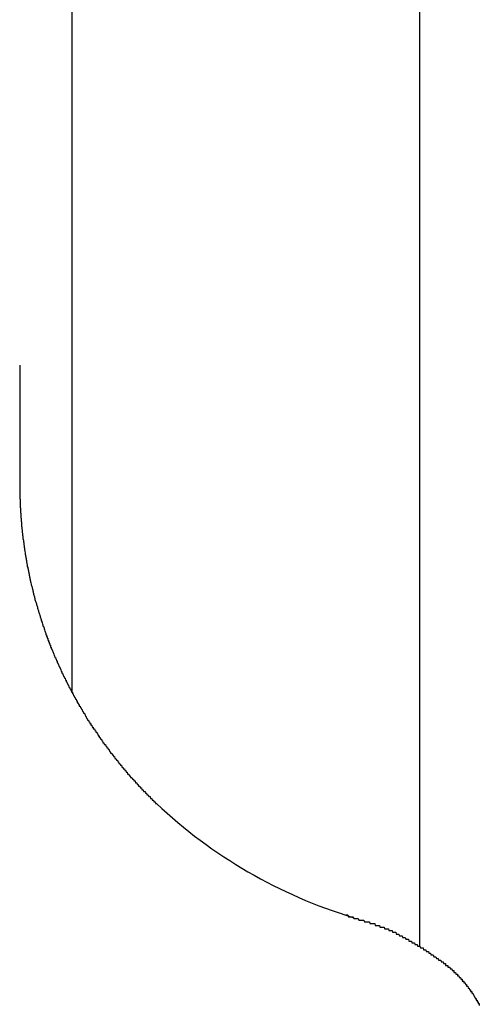
# Model space of a CAD drawing. Extents: x 13 to 21736, y -705 to 14638.
# Drawn here: x 7067 to 7093, y 12488 to 12545 of the extents above; entities that cross this region are included whole.
import ezdxf

# ---------------------------------------------------------------- set-up
doc = ezdxf.new("R2010")
doc.units = 0
doc.header["$LTSCALE"] = 70
doc.layers.add('_0-1_LAYER_1', color=7, linetype='CONTINUOUS')

msp = doc.modelspace()

# ---------------------------------------------------------------- linework, layer by layer
at = {"layer": '_0-1_LAYER_1', "color": 7, "linetype": 'Continuous'}
for p, q in [((7070, 12891.5), (7070, 12505.913)), ((7090, 12891.5), (7090, 12491.277)), ((7067, 12524.7), (7067, 12524.6)), ((7067, 12524.6), (7067, 12524.5)), ((7067, 12524.5), (7067, 12524.4)), ((7067, 12524.4), (7067, 12524.3)), ((7067, 12524.3), (7067, 12524.2)), ((7067, 12524.2), (7067, 12524.1)), ((7067, 12524.1), (7067, 12524)), ((7067, 12524), (7067, 12523.9)), ((7067, 12523.9), (7067, 12523.8)), ((7067, 12523.8), (7067, 12523.7)), ((7067, 12523.7), (7067, 12523.6)), ((7067, 12523.6), (7067, 12523.5)), ((7067, 12523.5), (7067, 12523.4)), ((7067, 12523.4), (7067, 12523.3)), ((7067, 12523.3), (7067, 12523.2)), ((7067, 12523.2), (7067, 12523.1)), ((7067, 12523.1), (7067, 12523)), ((7067, 12523), (7067, 12522.9)), ((7067, 12522.9), (7067, 12522.8)), ((7067, 12522.8), (7067, 12522.7)), ((7067, 12522.7), (7067, 12522.6)), ((7067, 12522.6), (7067, 12522.5)), ((7067, 12522.5), (7067, 12522.4)), ((7067, 12522.4), (7067, 12522.3)), ((7067, 12522.3), (7067, 12522.2)), ((7067, 12522.2), (7067, 12522.1)), ((7067, 12522.1), (7067, 12522)), ((7067, 12522), (7067, 12521.9)), ((7067, 12521.9), (7067, 12521.8)), ((7067, 12521.8), (7067, 12521.7)), ((7067, 12521.7), (7067, 12521.6)), ((7067, 12521.6), (7067, 12521.5)), ((7067, 12521.5), (7067, 12521.4)), ((7067, 12521.4), (7067, 12521.3)), ((7067, 12521.3), (7067, 12521.2)), ((7067, 12521.2), (7067, 12521.1)), ((7067, 12521.1), (7067, 12521)), ((7067, 12521), (7067, 12520.9)), ((7067, 12520.9), (7067, 12520.8)), ((7067, 12520.8), (7067, 12520.7)), ((7067, 12520.7), (7067, 12520.6)), ((7067, 12520.6), (7067, 12520.5)), ((7067, 12520.5), (7067, 12520.4)), ((7067, 12520.4), (7067, 12520.3)), ((7067, 12520.3), (7067, 12520.2)), ((7067, 12520.2), (7067, 12520.1)), ((7067, 12520.1), (7067, 12520)), ((7067, 12520), (7067, 12519.9)), ((7067, 12519.9), (7067, 12519.8)), ((7067, 12519.8), (7067, 12519.7)), ((7067, 12519.7), (7067, 12519.6)), ((7067, 12519.6), (7067, 12519.5)), ((7067, 12519.5), (7067, 12519.4)), ((7067, 12519.4), (7067, 12519.3)), ((7067, 12519.3), (7067, 12519.2)), ((7067, 12519.2), (7067, 12519.1)), ((7067, 12519.1), (7067, 12519)), ((7067, 12519), (7067, 12518.9)), ((7067, 12518.9), (7067, 12518.8)), ((7067, 12518.8), (7067, 12518.7)), ((7067, 12518.7), (7067, 12518.6)), ((7067, 12518.6), (7067, 12518.5)), ((7067, 12518.5), (7067, 12518.4)), ((7067, 12518.4), (7067, 12518.3)), ((7067, 12518.3), (7067, 12518.2)), ((7067, 12518.2), (7067, 12518.1)), ((7067, 12518.1), (7067, 12518)), ((7067, 12518), (7067, 12517.9)), ((7067, 12517.9), (7067, 12517.8)), ((7067, 12517.8), (7067, 12517.7)), ((7067, 12517.7), (7067, 12517.6)), ((7067, 12517.6), (7067, 12517.5)), ((7067, 12517.5), (7067, 12517.4)), ((7067, 12517.4), (7067.01, 12517.3)), ((7067.01, 12517.3), (7067.01, 12517.2)), ((7067.01, 12517.2), (7067.01, 12517.1)), ((7067.01, 12517.1), (7067.01, 12517)), ((7067.01, 12517), (7067.02, 12517)), ((7067.02, 12517), (7067.02, 12516.9)), ((7067.02, 12516.9), (7067.02, 12516.8)), ((7067.02, 12516.8), (7067.03, 12516.7)), ((7067.03, 12516.7), (7067.03, 12516.6)), ((7067.03, 12516.6), (7067.03, 12516.5)), ((7067.03, 12516.5), (7067.04, 12516.5)), ((7067.04, 12516.5), (7067.04, 12516.4)), ((7067.04, 12516.4), (7067.05, 12516.3)), ((7067.05, 12516.3), (7067.05, 12516.2)), ((7067.05, 12516.2), (7067.06, 12516.2)), ((7067.06, 12516.2), (7067.06, 12516.1)), ((7067.06, 12516.1), (7067.06, 12516)), ((7067.06, 12516), (7067.07, 12516)), ((7067.07, 12516), (7067.07, 12515.9)), ((7067.07, 12515.9), (7067.08, 12515.9)), ((7067.08, 12515.9), (7067.08, 12515.8)), ((7067.08, 12515.8), (7067.09, 12515.8)), ((7067.09, 12515.8), (7067.09, 12515.7)), ((7067.09, 12515.7), (7067.1, 12515.7)), ((7067.1, 12515.7), (7067.1, 12515.6)), ((7067.1, 12515.6), (7067.11, 12515.5)), ((7067.11, 12515.5), (7067.11, 12515.4)), ((7067.11, 12515.4), (7067.12, 12515.4)), ((7067.12, 12515.4), (7067.13, 12515.3)), ((7067.13, 12515.3), (7067.14, 12515.2)), ((7067.14, 12515.2), (7067.15, 12515.1)), ((7067.15, 12515.1), (7067.16, 12515)), ((7067.16, 12515), (7067.17, 12515)), ((7067.17, 12515), (7067.17, 12514.9)), ((7067.17, 12514.9), (7067.18, 12514.9)), ((7067.18, 12514.9), (7067.18, 12514.8)), ((7067.18, 12514.8), (7067.19, 12514.8)), ((7067.19, 12514.8), (7067.19, 12514.7)), ((7067.19, 12514.7), (7067.2, 12514.7)), ((7067.2, 12514.7), (7067.21, 12514.6)), ((7067.21, 12514.6), (7067.22, 12514.5)), ((7067.22, 12514.5), (7067.23, 12514.5)), ((7067.23, 12514.5), (7067.23, 12514.4)), ((7067.23, 12514.4), (7067.24, 12514.4)), ((7067.24, 12514.4), (7067.25, 12514.3)), ((7067.25, 12514.3), (7067.26, 12514.3)), ((7067.26, 12514.3), (7067.26, 12514.2)), ((7067.26, 12514.2), (7067.27, 12514.2)), ((7067.27, 12514.2), (7067.27, 12514.1)), ((7067.27, 12514.1), (7067.28, 12514.1)), ((7067.28, 12514.1), (7067.29, 12514)), ((7067.29, 12514), (7067.3, 12514)), ((7067.3, 12514), (7067.31, 12513.9)), ((7067.31, 12513.9), (7067.32, 12513.9)), ((7067.32, 12513.9), (7067.32, 12513.8)), ((7067.32, 12513.8), (7067.33, 12513.8)), ((7067.33, 12513.8), (7067.34, 12513.7)), ((7067.34, 12513.7), (7067.35, 12513.7)), ((7067.35, 12513.7), (7067.36, 12513.6)), ((7067.36, 12513.6), (7067.37, 12513.6)), ((7067.37, 12513.6), (7067.37, 12513.5)), ((7067.37, 12513.5), (7067.38, 12513.5)), ((7067.38, 12513.5), (7067.39, 12513.5)), ((7067.39, 12513.5), (7067.39, 12513.4)), ((7067.39, 12513.4), (7067.4, 12513.4)), ((7067.4, 12513.4), (7067.41, 12513.3)), ((7067.41, 12513.3), (7067.42, 12513.3)), ((7067.42, 12513.3), (7067.43, 12513.2)), ((7067.43, 12513.2), (7067.44, 12513.2)), ((7067.44, 12513.2), (7067.44, 12513.1)), ((7067.44, 12513.1), (7067.45, 12513.1)), ((7067.45, 12513.1), (7067.46, 12513.1)), ((7067.46, 12513.1), (7067.46, 12513)), ((7067.46, 12513), (7067.47, 12513)), ((7067.47, 12513), (7067.48, 12513)), ((7067.48, 12513), (7067.49, 12512.9)), ((7067.49, 12512.9), (7067.5, 12512.9)), ((7067.5, 12512.9), (7067.51, 12512.8)), ((7067.51, 12512.8), (7067.52, 12512.8)), ((7067.52, 12512.8), (7067.53, 12512.7)), ((7067.53, 12512.7), (7067.54, 12512.7)), ((7067.54, 12512.7), (7067.55, 12512.6)), ((7067.55, 12512.6), (7067.56, 12512.6)), ((7067.56, 12512.6), (7067.56, 12512.5)), ((7067.56, 12512.5), (7067.57, 12512.5)), ((7067.57, 12512.5), (7067.58, 12512.5)), ((7067.58, 12512.5), (7067.59, 12512.4)), ((7067.59, 12512.4), (7067.6, 12512.4)), ((7067.6, 12512.4), (7067.61, 12512.3)), ((7067.61, 12512.3), (7067.62, 12512.3)), ((7067.62, 12512.3), (7067.63, 12512.3)), ((7067.63, 12512.3), (7067.63, 12512.2)), ((7067.63, 12512.2), (7067.64, 12512.2)), ((7067.64, 12512.2), (7067.65, 12512.2)), ((7067.65, 12512.2), (7067.66, 12512.1)), ((7067.66, 12512.1), (7067.67, 12512.1)), ((7067.67, 12512.1), (7067.68, 12512)), ((7067.68, 12512), (7067.69, 12512)), ((7067.69, 12512), (7067.7, 12512)), ((7067.7, 12512), (7067.71, 12511.9)), ((7067.71, 12511.9), (7067.72, 12511.9)), ((7067.72, 12511.9), (7067.73, 12511.8)), ((7067.73, 12511.8), (7067.74, 12511.8)), ((7067.74, 12511.8), (7067.75, 12511.8)), ((7067.75, 12511.8), (7067.76, 12511.7)), ((7067.76, 12511.7), (7067.77, 12511.7)), ((7067.77, 12511.7), (7067.78, 12511.6)), ((7067.78, 12511.6), (7067.79, 12511.6)), ((7067.79, 12511.6), (7067.8, 12511.5)), ((7067.8, 12511.5), (7067.81, 12511.5)), ((7067.81, 12511.5), (7067.82, 12511.5)), ((7067.82, 12511.5), (7067.83, 12511.4)), ((7067.83, 12511.4), (7067.84, 12511.4)), ((7067.84, 12511.4), (7067.85, 12511.4)), ((7067.85, 12511.4), (7067.85, 12511.3)), ((7067.85, 12511.3), (7067.86, 12511.3)), ((7067.86, 12511.3), (7067.87, 12511.3)), ((7067.87, 12511.3), (7067.88, 12511.2)), ((7067.88, 12511.2), (7067.89, 12511.2)), ((7067.89, 12511.2), (7067.9, 12511.2)), ((7067.9, 12511.2), (7067.91, 12511.1)), ((7067.91, 12511.1), (7067.92, 12511.1)), ((7067.92, 12511.1), (7067.93, 12511.1)), ((7067.93, 12511.1), (7067.94, 12511)), ((7067.94, 12511), (7067.95, 12511)), ((7067.95, 12511), (7067.96, 12511)), ((7067.96, 12511), (7067.97, 12510.9)), ((7067.97, 12510.9), (7067.98, 12510.9)), ((7067.98, 12510.9), (7067.99, 12510.9)), ((7067.99, 12510.9), (7068, 12510.8)), ((7068, 12510.8), (7068.01, 12510.8)), ((7068.01, 12510.8), (7068.02, 12510.8)), ((7068.02, 12510.8), (7068.03, 12510.7)), ((7068.03, 12510.7), (7068.04, 12510.7)), ((7068.04, 12510.7), (7068.05, 12510.7)), ((7068.05, 12510.7), (7068.06, 12510.6)), ((7068.06, 12510.6), (7068.07, 12510.6)), ((7068.07, 12510.6), (7068.08, 12510.6)), ((7068.08, 12510.6), (7068.09, 12510.5)), ((7068.09, 12510.5), (7068.1, 12510.5)), ((7068.1, 12510.5), (7068.11, 12510.5)), ((7068.11, 12510.5), (7068.12, 12510.4)), ((7068.12, 12510.4), (7068.13, 12510.4)), ((7068.13, 12510.4), (7068.14, 12510.4)), ((7068.14, 12510.4), (7068.15, 12510.3)), ((7068.15, 12510.3), (7068.16, 12510.3)), ((7068.16, 12510.3), (7068.17, 12510.3)), ((7068.17, 12510.3), (7068.18, 12510.2)), ((7068.18, 12510.2), (7068.19, 12510.2)), ((7068.19, 12510.2), (7068.2, 12510.2)), ((7068.2, 12510.2), (7068.21, 12510.1)), ((7068.21, 12510.1), (7068.23, 12510.1)), ((7068.23, 12510.1), (7068.24, 12510)), ((7068.24, 12510), (7068.25, 12510)), ((7068.25, 12510), (7068.26, 12510)), ((7068.26, 12510), (7068.27, 12510)), ((7068.27, 12510), (7068.28, 12509.9)), ((7068.28, 12509.9), (7068.29, 12509.9)), ((7068.29, 12509.9), (7068.3, 12509.9)), ((7068.3, 12509.9), (7068.31, 12509.8)), ((7068.31, 12509.8), (7068.32, 12509.8)), ((7068.32, 12509.8), (7068.33, 12509.8)), ((7068.33, 12509.8), (7068.34, 12509.8)), ((7068.34, 12509.8), (7068.34, 12509.7)), ((7068.34, 12509.7), (7068.35, 12509.7)), ((7068.35, 12509.7), (7068.36, 12509.7)), ((7068.36, 12509.7), (7068.37, 12509.7)), ((7068.37, 12509.7), (7068.38, 12509.6)), ((7068.38, 12509.6), (7068.39, 12509.6)), ((7068.39, 12509.6), (7068.4, 12509.6)), ((7068.4, 12509.6), (7068.41, 12509.5)), ((7068.41, 12509.5), (7068.42, 12509.5)), ((7068.42, 12509.5), (7068.43, 12509.5)), ((7068.43, 12509.5), (7068.44, 12509.4)), ((7068.44, 12509.4), (7068.45, 12509.4)), ((7068.45, 12509.4), (7068.46, 12509.4)), ((7068.46, 12509.4), (7068.47, 12509.4)), ((7068.47, 12509.4), (7068.48, 12509.3)), ((7068.48, 12509.3), (7068.49, 12509.3)), ((7068.49, 12509.3), (7068.5, 12509.3)), ((7068.5, 12509.3), (7068.51, 12509.2)), ((7068.51, 12509.2), (7068.52, 12509.2)), ((7068.52, 12509.2), (7068.53, 12509.2)), ((7068.53, 12509.2), (7068.54, 12509.2)), ((7068.54, 12509.2), (7068.55, 12509.1)), ((7068.55, 12509.1), (7068.56, 12509.1)), ((7068.56, 12509.1), (7068.57, 12509.1)), ((7068.57, 12509.1), (7068.58, 12509.1)), ((7068.58, 12509.1), (7068.59, 12509)), ((7068.59, 12509), (7068.6, 12509)), ((7068.6, 12509), (7068.61, 12509)), ((7068.61, 12509), (7068.62, 12508.9)), ((7068.62, 12508.9), (7068.63, 12508.9)), ((7068.63, 12508.9), (7068.64, 12508.9)), ((7068.64, 12508.9), (7068.65, 12508.9)), ((7068.65, 12508.9), (7068.66, 12508.8)), ((7068.66, 12508.8), (7068.67, 12508.8)), ((7068.67, 12508.8), (7068.68, 12508.8)), ((7068.68, 12508.8), (7068.69, 12508.8)), ((7068.69, 12508.8), (7068.7, 12508.7)), ((7068.7, 12508.7), (7068.71, 12508.7)), ((7068.71, 12508.7), (7068.72, 12508.7)), ((7068.72, 12508.7), (7068.73, 12508.7)), ((7068.73, 12508.7), (7068.74, 12508.6)), ((7068.74, 12508.6), (7068.75, 12508.6)), ((7068.75, 12508.6), (7068.76, 12508.6)), ((7068.76, 12508.6), (7068.77, 12508.6)), ((7068.77, 12508.6), (7068.78, 12508.5)), ((7068.78, 12508.5), (7068.79, 12508.5)), ((7068.79, 12508.5), (7068.8, 12508.5)), ((7068.8, 12508.5), (7068.81, 12508.5)), ((7068.81, 12508.5), (7068.82, 12508.4)), ((7068.82, 12508.4), (7068.83, 12508.4)), ((7068.83, 12508.4), (7068.84, 12508.4)), ((7068.84, 12508.4), (7068.85, 12508.4)), ((7068.85, 12508.4), (7068.86, 12508.3)), ((7068.86, 12508.3), (7068.87, 12508.3)), ((7068.87, 12508.3), (7068.88, 12508.3)), ((7068.88, 12508.3), (7068.89, 12508.3)), ((7068.89, 12508.3), (7068.9, 12508.2)), ((7068.9, 12508.2), (7068.91, 12508.2)), ((7068.91, 12508.2), (7068.92, 12508.2)), ((7068.92, 12508.2), (7068.93, 12508.2)), ((7068.93, 12508.2), (7068.94, 12508.1)), ((7068.94, 12508.1), (7068.95, 12508.1)), ((7068.95, 12508.1), (7068.96, 12508.1)), ((7068.96, 12508.1), (7068.97, 12508.1)), ((7068.97, 12508.1), (7068.98, 12508)), ((7068.98, 12508), (7068.99, 12508)), ((7068.99, 12508), (7069, 12508)), ((7069, 12508), (7069.01, 12508)), ((7069.01, 12508), (7069.02, 12507.9)), ((7069.02, 12507.9), (7069.04, 12507.9)), ((7069.04, 12507.9), (7069.05, 12507.9)), ((7069.05, 12507.9), (7069.06, 12507.9)), ((7069.06, 12507.9), (7069.07, 12507.8)), ((7069.07, 12507.8), (7069.08, 12507.8)), ((7069.08, 12507.8), (7069.09, 12507.8)), ((7069.09, 12507.8), (7069.1, 12507.8)), ((7069.1, 12507.8), (7069.11, 12507.7)), ((7069.11, 12507.7), (7069.12, 12507.7)), ((7069.12, 12507.7), (7069.13, 12507.7)), ((7069.13, 12507.7), (7069.14, 12507.7)), ((7069.14, 12507.7), (7069.15, 12507.7)), ((7069.15, 12507.7), (7069.16, 12507.6)), ((7069.16, 12507.6), (7069.17, 12507.6)), ((7069.17, 12507.6), (7069.19, 12507.6)), ((7069.19, 12507.6), (7069.2, 12507.6)), ((7069.2, 12507.6), (7069.21, 12507.5)), ((7069.21, 12507.5), (7069.22, 12507.5)), ((7069.22, 12507.5), (7069.23, 12507.5)), ((7069.23, 12507.5), (7069.24, 12507.5)), ((7069.24, 12507.5), (7069.25, 12507.4)), ((7069.25, 12507.4), (7069.26, 12507.4)), ((7069.26, 12507.4), (7069.27, 12507.4)), ((7069.27, 12507.4), (7069.28, 12507.4)), ((7069.28, 12507.4), (7069.3, 12507.3)), ((7069.3, 12507.3), (7069.31, 12507.3)), ((7069.31, 12507.3), (7069.32, 12507.3)), ((7069.32, 12507.3), (7069.33, 12507.3)), ((7069.33, 12507.3), (7069.34, 12507.2)), ((7069.34, 12507.2), (7069.35, 12507.2)), ((7069.35, 12507.2), (7069.36, 12507.2)), ((7069.36, 12507.2), (7069.37, 12507.2)), ((7069.37, 12507.2), (7069.39, 12507.1)), ((7069.39, 12507.1), (7069.4, 12507.1)), ((7069.4, 12507.1), (7069.41, 12507.1)), ((7069.41, 12507.1), (7069.42, 12507.1)), ((7069.42, 12507.1), (7069.43, 12507)), ((7069.43, 12507), (7069.44, 12507)), ((7069.44, 12507), (7069.46, 12507)), ((7069.46, 12507), (7069.47, 12507)), ((7069.47, 12507), (7069.48, 12506.9)), ((7069.48, 12506.9), (7069.49, 12506.9)), ((7069.49, 12506.9), (7069.5, 12506.9)), ((7069.5, 12506.9), (7069.51, 12506.9)), ((7069.51, 12506.9), (7069.52, 12506.8)), ((7069.52, 12506.8), (7069.54, 12506.8)), ((7069.54, 12506.8), (7069.55, 12506.8)), ((7069.55, 12506.8), (7069.56, 12506.8)), ((7069.56, 12506.8), (7069.57, 12506.7)), ((7069.57, 12506.7), (7069.58, 12506.7)), ((7069.58, 12506.7), (7069.6, 12506.7)), ((7069.6, 12506.7), (7069.61, 12506.7)), ((7069.61, 12506.7), (7069.62, 12506.7)), ((7069.62, 12506.7), (7069.63, 12506.6)), ((7069.63, 12506.6), (7069.64, 12506.6)), ((7069.64, 12506.6), (7069.66, 12506.6)), ((7069.66, 12506.6), (7069.67, 12506.6)), ((7069.67, 12506.6), (7069.68, 12506.5)), ((7069.68, 12506.5), (7069.69, 12506.5)), ((7069.69, 12506.5), (7069.7, 12506.5)), ((7069.7, 12506.5), (7069.72, 12506.5)), ((7069.72, 12506.5), (7069.73, 12506.4)), ((7069.73, 12506.4), (7069.74, 12506.4)), ((7069.74, 12506.4), (7069.75, 12506.4)), ((7069.75, 12506.4), (7069.76, 12506.4)), ((7069.76, 12506.4), (7069.78, 12506.3)), ((7069.78, 12506.3), (7069.79, 12506.3)), ((7069.79, 12506.3), (7069.8, 12506.3)), ((7069.8, 12506.3), (7069.81, 12506.3)), ((7069.81, 12506.3), (7069.83, 12506.2)), ((7069.83, 12506.2), (7069.84, 12506.2)), ((7069.84, 12506.2), (7069.85, 12506.2)), ((7069.85, 12506.2), (7069.86, 12506.2)), ((7069.86, 12506.2), (7069.88, 12506.1)), ((7069.88, 12506.1), (7069.89, 12506.1)), ((7069.89, 12506.1), (7069.9, 12506.1)), ((7069.9, 12506.1), (7069.91, 12506.1)), ((7069.91, 12506.1), (7069.93, 12506.1)), ((7069.93, 12506.1), (7069.94, 12506)), ((7069.94, 12506), (7069.95, 12506)), ((7069.95, 12506), (7069.96, 12506)), ((7069.96, 12506), (7069.98, 12506)), ((7069.98, 12506), (7069.99, 12505.9)), ((7069.99, 12505.9), (7070, 12505.9)), ((7070, 12505.9), (7070.01, 12505.9)), ((7070.01, 12505.9), (7070.03, 12505.9)), ((7070.03, 12505.9), (7070.04, 12505.8)), ((7070.04, 12505.8), (7070.05, 12505.8)), ((7070.05, 12505.8), (7070.06, 12505.8)), ((7070.06, 12505.8), (7070.08, 12505.8)), ((7070.08, 12505.8), (7070.09, 12505.7)), ((7070.09, 12505.7), (7070.1, 12505.7)), ((7070.1, 12505.7), (7070.12, 12505.7)), ((7070.12, 12505.7), (7070.13, 12505.7)), ((7070.13, 12505.7), (7070.14, 12505.7)), ((7070.14, 12505.7), (7070.16, 12505.6)), ((7070.16, 12505.6), (7070.17, 12505.6)), ((7070.17, 12505.6), (7070.18, 12505.6)), ((7070.18, 12505.6), (7070.19, 12505.6)), ((7070.19, 12505.6), (7070.21, 12505.5)), ((7070.21, 12505.5), (7070.22, 12505.5)), ((7070.22, 12505.5), (7070.23, 12505.5)), ((7070.23, 12505.5), (7070.25, 12505.5)), ((7070.25, 12505.5), (7070.26, 12505.4)), ((7070.26, 12505.4), (7070.27, 12505.4)), ((7070.27, 12505.4), (7070.29, 12505.4)), ((7070.29, 12505.4), (7070.3, 12505.4)), ((7070.3, 12505.4), (7070.31, 12505.3)), ((7070.31, 12505.3), (7070.33, 12505.3)), ((7070.33, 12505.3), (7070.34, 12505.3)), ((7070.34, 12505.3), (7070.35, 12505.3)), ((7070.35, 12505.3), (7070.37, 12505.3)), ((7070.37, 12505.3), (7070.38, 12505.2)), ((7070.38, 12505.2), (7070.39, 12505.2)), ((7070.39, 12505.2), (7070.41, 12505.2)), ((7070.41, 12505.2), (7070.42, 12505.2)), ((7070.42, 12505.2), (7070.43, 12505.1)), ((7070.43, 12505.1), (7070.45, 12505.1)), ((7070.45, 12505.1), (7070.46, 12505.1)), ((7070.46, 12505.1), (7070.47, 12505.1)), ((7070.47, 12505.1), (7070.49, 12505)), ((7070.49, 12505), (7070.5, 12505)), ((7070.5, 12505), (7070.52, 12505)), ((7070.52, 12505), (7070.53, 12505)), ((7070.53, 12505), (7070.54, 12505)), ((7070.54, 12505), (7070.56, 12504.9)), ((7070.56, 12504.9), (7070.57, 12504.9)), ((7070.57, 12504.9), (7070.58, 12504.9)), ((7070.58, 12504.9), (7070.6, 12504.9)), ((7070.6, 12504.9), (7070.61, 12504.8)), ((7070.61, 12504.8), (7070.63, 12504.8)), ((7070.63, 12504.8), (7070.64, 12504.8)), ((7070.64, 12504.8), (7070.65, 12504.8)), ((7070.65, 12504.8), (7070.67, 12504.7)), ((7070.67, 12504.7), (7070.68, 12504.7)), ((7070.68, 12504.7), (7070.69, 12504.7)), ((7070.69, 12504.7), (7070.71, 12504.7)), ((7070.71, 12504.7), (7070.72, 12504.7)), ((7070.72, 12504.7), (7070.74, 12504.6)), ((7070.74, 12504.6), (7070.75, 12504.6)), ((7070.75, 12504.6), (7070.77, 12504.6)), ((7070.77, 12504.6), (7070.78, 12504.5)), ((7070.78, 12504.5), (7070.8, 12504.5)), ((7070.8, 12504.5), (7070.82, 12504.5)), ((7070.82, 12504.5), (7070.83, 12504.5)), ((7070.83, 12504.5), (7070.85, 12504.4)), ((7070.85, 12504.4), (7070.86, 12504.4)), ((7070.86, 12504.4), (7070.88, 12504.4)), ((7070.88, 12504.4), (7070.89, 12504.4)), ((7070.89, 12504.4), (7070.91, 12504.3)), ((7070.91, 12504.3), (7070.93, 12504.3)), ((7070.93, 12504.3), (7070.94, 12504.3)), ((7070.94, 12504.3), (7070.96, 12504.3)), ((7070.96, 12504.3), (7070.97, 12504.2)), ((7070.97, 12504.2), (7070.99, 12504.2)), ((7070.99, 12504.2), (7071.01, 12504.2)), ((7071.01, 12504.2), (7071.02, 12504.2)), ((7071.02, 12504.2), (7071.04, 12504.1)), ((7071.04, 12504.1), (7071.05, 12504.1)), ((7071.05, 12504.1), (7071.07, 12504.1)), ((7071.07, 12504.1), (7071.09, 12504.1)), ((7071.09, 12504.1), (7071.1, 12504)), ((7071.1, 12504), (7071.12, 12504)), ((7071.12, 12504), (7071.13, 12504)), ((7071.13, 12504), (7071.15, 12504)), ((7071.15, 12504), (7071.17, 12503.9)), ((7071.17, 12503.9), (7071.18, 12503.9)), ((7071.18, 12503.9), (7071.2, 12503.9)), ((7071.2, 12503.9), (7071.22, 12503.9)), ((7071.22, 12503.9), (7071.23, 12503.8)), ((7071.23, 12503.8), (7071.25, 12503.8)), ((7071.25, 12503.8), (7071.27, 12503.8)), ((7071.27, 12503.8), (7071.28, 12503.8)), ((7071.28, 12503.8), (7071.3, 12503.8)), ((7071.3, 12503.8), (7071.32, 12503.7)), ((7071.32, 12503.7), (7071.33, 12503.7)), ((7071.33, 12503.7), (7071.35, 12503.7)), ((7071.35, 12503.7), (7071.36, 12503.7)), ((7071.36, 12503.7), (7071.38, 12503.6)), ((7071.38, 12503.6), (7071.4, 12503.6)), ((7071.4, 12503.6), (7071.41, 12503.6)), ((7071.41, 12503.6), (7071.43, 12503.6)), ((7071.43, 12503.6), (7071.45, 12503.5)), ((7071.45, 12503.5), (7071.47, 12503.5)), ((7071.47, 12503.5), (7071.48, 12503.5)), ((7071.48, 12503.5), (7071.5, 12503.5)), ((7071.5, 12503.5), (7071.52, 12503.4)), ((7071.52, 12503.4), (7071.53, 12503.4)), ((7071.53, 12503.4), (7071.55, 12503.4)), ((7071.55, 12503.4), (7071.57, 12503.4)), ((7071.57, 12503.4), (7071.58, 12503.3)), ((7071.58, 12503.3), (7071.6, 12503.3)), ((7071.6, 12503.3), (7071.62, 12503.3)), ((7071.62, 12503.3), (7071.63, 12503.3)), ((7071.63, 12503.3), (7071.65, 12503.2)), ((7071.65, 12503.2), (7071.67, 12503.2)), ((7071.67, 12503.2), (7071.69, 12503.2)), ((7071.69, 12503.2), (7071.7, 12503.2)), ((7071.7, 12503.2), (7071.72, 12503.1)), ((7071.72, 12503.1), (7071.74, 12503.1)), ((7071.74, 12503.1), (7071.75, 12503.1)), ((7071.75, 12503.1), (7071.77, 12503.1)), ((7071.77, 12503.1), (7071.79, 12503)), ((7071.79, 12503), (7071.81, 12503)), ((7071.81, 12503), (7071.82, 12503)), ((7071.82, 12503), (7071.84, 12503)), ((7071.84, 12503), (7071.86, 12502.9)), ((7071.86, 12502.9), (7071.88, 12502.9)), ((7071.88, 12502.9), (7071.89, 12502.9)), ((7071.89, 12502.9), (7071.91, 12502.9)), ((7071.91, 12502.9), (7071.93, 12502.9)), ((7071.93, 12502.9), (7071.95, 12502.8)), ((7071.95, 12502.8), (7071.96, 12502.8)), ((7071.96, 12502.8), (7071.98, 12502.8)), ((7071.98, 12502.8), (7072, 12502.8)), ((7072, 12502.8), (7072.02, 12502.7)), ((7072.02, 12502.7), (7072.04, 12502.7)), ((7072.04, 12502.7), (7072.05, 12502.7)), ((7072.05, 12502.7), (7072.07, 12502.7)), ((7072.07, 12502.7), (7072.09, 12502.6)), ((7072.09, 12502.6), (7072.11, 12502.6)), ((7072.11, 12502.6), (7072.12, 12502.6)), ((7072.12, 12502.6), (7072.14, 12502.6)), ((7072.14, 12502.6), (7072.16, 12502.5)), ((7072.16, 12502.5), (7072.18, 12502.5)), ((7072.18, 12502.5), (7072.2, 12502.5)), ((7072.2, 12502.5), (7072.21, 12502.5)), ((7072.21, 12502.5), (7072.23, 12502.4)), ((7072.23, 12502.4), (7072.25, 12502.4)), ((7072.25, 12502.4), (7072.27, 12502.4)), ((7072.27, 12502.4), (7072.29, 12502.4)), ((7072.29, 12502.4), (7072.3, 12502.4)), ((7072.3, 12502.4), (7072.32, 12502.3)), ((7072.32, 12502.3), (7072.34, 12502.3)), ((7072.34, 12502.3), (7072.36, 12502.3)), ((7072.36, 12502.3), (7072.38, 12502.3)), ((7072.38, 12502.3), (7072.4, 12502.2)), ((7072.4, 12502.2), (7072.41, 12502.2)), ((7072.41, 12502.2), (7072.43, 12502.2)), ((7072.43, 12502.2), (7072.45, 12502.2)), ((7072.45, 12502.2), (7072.47, 12502.1)), ((7072.47, 12502.1), (7072.49, 12502.1)), ((7072.49, 12502.1), (7072.51, 12502.1)), ((7072.51, 12502.1), (7072.52, 12502.1)), ((7072.52, 12502.1), (7072.54, 12502.1)), ((7072.54, 12502.1), (7072.56, 12502)), ((7072.56, 12502), (7072.58, 12502)), ((7072.58, 12502), (7072.6, 12502)), ((7072.6, 12502), (7072.62, 12502)), ((7072.62, 12502), (7072.64, 12501.9)), ((7072.64, 12501.9), (7072.65, 12501.9)), ((7072.65, 12501.9), (7072.67, 12501.9)), ((7072.67, 12501.9), (7072.69, 12501.9)), ((7072.69, 12501.9), (7072.71, 12501.8)), ((7072.71, 12501.8), (7072.73, 12501.8)), ((7072.73, 12501.8), (7072.75, 12501.8)), ((7072.75, 12501.8), (7072.77, 12501.8)), ((7072.77, 12501.8), (7072.79, 12501.7)), ((7072.79, 12501.7), (7072.8, 12501.7)), ((7072.8, 12501.7), (7072.82, 12501.7)), ((7072.82, 12501.7), (7072.84, 12501.7)), ((7072.84, 12501.7), (7072.86, 12501.7)), ((7072.86, 12501.7), (7072.88, 12501.6)), ((7072.88, 12501.6), (7072.9, 12501.6)), ((7072.9, 12501.6), (7072.92, 12501.6)), ((7072.92, 12501.6), (7072.94, 12501.6)), ((7072.94, 12501.6), (7072.96, 12501.5)), ((7072.96, 12501.5), (7072.98, 12501.5)), ((7072.98, 12501.5), (7072.99, 12501.5)), ((7072.99, 12501.5), (7073.01, 12501.5)), ((7073.01, 12501.5), (7073.03, 12501.5)), ((7073.03, 12501.5), (7073.05, 12501.4)), ((7073.05, 12501.4), (7073.07, 12501.4)), ((7073.07, 12501.4), (7073.09, 12501.4)), ((7073.09, 12501.4), (7073.11, 12501.4)), ((7073.11, 12501.4), (7073.13, 12501.3)), ((7073.13, 12501.3), (7073.15, 12501.3)), ((7073.15, 12501.3), (7073.17, 12501.3)), ((7073.17, 12501.3), (7073.19, 12501.3)), ((7073.19, 12501.3), (7073.21, 12501.2)), ((7073.21, 12501.2), (7073.23, 12501.2)), ((7073.23, 12501.2), (7073.25, 12501.2)), ((7073.25, 12501.2), (7073.27, 12501.2)), ((7073.27, 12501.2), (7073.28, 12501.2)), ((7073.28, 12501.2), (7073.3, 12501.1)), ((7073.3, 12501.1), (7073.32, 12501.1)), ((7073.32, 12501.1), (7073.34, 12501.1)), ((7073.34, 12501.1), (7073.36, 12501.1)), ((7073.36, 12501.1), (7073.38, 12501)), ((7073.38, 12501), (7073.4, 12501)), ((7073.4, 12501), (7073.42, 12501)), ((7073.42, 12501), (7073.44, 12501)), ((7073.44, 12501), (7073.46, 12501)), ((7073.46, 12501), (7073.48, 12500.9)), ((7073.48, 12500.9), (7073.5, 12500.9)), ((7073.5, 12500.9), (7073.52, 12500.9)), ((7073.52, 12500.9), (7073.54, 12500.9)), ((7073.54, 12500.9), (7073.56, 12500.8)), ((7073.56, 12500.8), (7073.58, 12500.8)), ((7073.58, 12500.8), (7073.6, 12500.8)), ((7073.6, 12500.8), (7073.62, 12500.8)), ((7073.62, 12500.8), (7073.64, 12500.8)), ((7073.64, 12500.8), (7073.66, 12500.7)), ((7073.66, 12500.7), (7073.68, 12500.7)), ((7073.68, 12500.7), (7073.7, 12500.7)), ((7073.7, 12500.7), (7073.72, 12500.7)), ((7073.72, 12500.7), (7073.74, 12500.7)), ((7073.74, 12500.7), (7073.76, 12500.6)), ((7073.76, 12500.6), (7073.78, 12500.6)), ((7073.78, 12500.6), (7073.8, 12500.6)), ((7073.8, 12500.6), (7073.82, 12500.6)), ((7073.82, 12500.6), (7073.84, 12500.5)), ((7073.84, 12500.5), (7073.86, 12500.5)), ((7073.86, 12500.5), (7073.88, 12500.5)), ((7073.88, 12500.5), (7073.9, 12500.5)), ((7073.9, 12500.5), (7073.92, 12500.5)), ((7073.92, 12500.5), (7073.94, 12500.4)), ((7073.94, 12500.4), (7073.96, 12500.4)), ((7073.96, 12500.4), (7073.99, 12500.4)), ((7073.99, 12500.4), (7074.01, 12500.4)), ((7074.01, 12500.4), (7074.03, 12500.3)), ((7074.03, 12500.3), (7074.05, 12500.3)), ((7074.05, 12500.3), (7074.07, 12500.3)), ((7074.07, 12500.3), (7074.09, 12500.3)), ((7074.09, 12500.3), (7074.11, 12500.3)), ((7074.11, 12500.3), (7074.13, 12500.2)), ((7074.13, 12500.2), (7074.15, 12500.2)), ((7074.15, 12500.2), (7074.17, 12500.2)), ((7074.17, 12500.2), (7074.19, 12500.2)), ((7074.19, 12500.2), (7074.21, 12500.2)), ((7074.21, 12500.2), (7074.23, 12500.1)), ((7074.23, 12500.1), (7074.25, 12500.1)), ((7074.25, 12500.1), (7074.27, 12500.1)), ((7074.27, 12500.1), (7074.29, 12500.1)), ((7074.29, 12500.1), (7074.32, 12500)), ((7074.32, 12500), (7074.34, 12500)), ((7074.34, 12500), (7074.36, 12500)), ((7074.36, 12500), (7074.38, 12500)), ((7074.38, 12500), (7074.4, 12500)), ((7074.4, 12500), (7074.42, 12499.9)), ((7074.42, 12499.9), (7074.44, 12499.9)), ((7074.44, 12499.9), (7074.46, 12499.9)), ((7074.46, 12499.9), (7074.48, 12499.9)), ((7074.48, 12499.9), (7074.5, 12499.9)), ((7074.5, 12499.9), (7074.53, 12499.8)), ((7074.53, 12499.8), (7074.55, 12499.8)), ((7074.55, 12499.8), (7074.57, 12499.8)), ((7074.57, 12499.8), (7074.59, 12499.8)), ((7074.59, 12499.8), (7074.61, 12499.8)), ((7074.61, 12499.8), (7074.63, 12499.7)), ((7074.63, 12499.7), (7074.65, 12499.7)), ((7074.65, 12499.7), (7074.67, 12499.7)), ((7074.67, 12499.7), (7074.69, 12499.7)), ((7074.69, 12499.7), (7074.72, 12499.6)), ((7074.72, 12499.6), (7074.74, 12499.6)), ((7074.74, 12499.6), (7074.76, 12499.6)), ((7074.76, 12499.6), (7074.78, 12499.6)), ((7074.78, 12499.6), (7074.8, 12499.6)), ((7074.8, 12499.6), (7074.82, 12499.5)), ((7074.82, 12499.5), (7074.84, 12499.5)), ((7074.84, 12499.5), (7074.87, 12499.5)), ((7085.77, 12493.1), (7085.82, 12493.1)), ((7085.82, 12493.1), (7085.87, 12493.1)), ((7085.87, 12493.1), (7085.91, 12493)), ((7085.91, 12493), (7085.96, 12493)), ((7085.96, 12493), (7086.01, 12493)), ((7086.01, 12493), (7086.05, 12493)), ((7086.05, 12493), (7086.1, 12493)), ((7086.1, 12493), (7086.14, 12493)), ((7086.14, 12493), (7086.18, 12493)), ((7086.18, 12493), (7086.23, 12492.9)), ((7086.23, 12492.9), (7086.27, 12492.9)), ((7086.27, 12492.9), (7086.31, 12492.9)), ((7086.31, 12492.9), (7086.35, 12492.9)), ((7086.35, 12492.9), (7086.39, 12492.9)), ((7086.39, 12492.9), (7086.43, 12492.9)), ((7086.43, 12492.9), (7086.47, 12492.9)), ((7086.47, 12492.9), (7086.51, 12492.8)), ((7086.51, 12492.8), (7086.55, 12492.8)), ((7086.55, 12492.8), (7086.59, 12492.8)), ((7086.59, 12492.8), (7086.63, 12492.8)), ((7086.63, 12492.8), (7086.66, 12492.8)), ((7086.66, 12492.8), (7086.7, 12492.8)), ((7086.7, 12492.8), (7086.73, 12492.8)), ((7086.73, 12492.8), (7086.77, 12492.8)), ((7086.77, 12492.8), (7086.8, 12492.8)), ((7086.8, 12492.8), (7086.84, 12492.7)), ((7086.84, 12492.7), (7086.87, 12492.7)), ((7086.87, 12492.7), (7086.9, 12492.7)), ((7086.9, 12492.7), (7086.94, 12492.7)), ((7086.94, 12492.7), (7086.97, 12492.7)), ((7086.97, 12492.7), (7087, 12492.7)), ((7087, 12492.7), (7087.03, 12492.7)), ((7087.03, 12492.7), (7087.06, 12492.7)), ((7087.06, 12492.7), (7087.09, 12492.7)), ((7087.09, 12492.7), (7087.12, 12492.7)), ((7087.12, 12492.7), (7087.15, 12492.6)), ((7087.15, 12492.6), (7087.18, 12492.6)), ((7087.18, 12492.6), (7087.21, 12492.6)), ((7087.21, 12492.6), (7087.24, 12492.6)), ((7087.24, 12492.6), (7087.26, 12492.6)), ((7087.26, 12492.6), (7087.29, 12492.6)), ((7087.29, 12492.6), (7087.32, 12492.6)), ((7087.32, 12492.6), (7087.34, 12492.6)), ((7087.34, 12492.6), (7087.37, 12492.6)), ((7087.37, 12492.6), (7087.39, 12492.6)), ((7087.39, 12492.6), (7087.42, 12492.6)), ((7087.42, 12492.6), (7087.44, 12492.5)), ((7087.44, 12492.5), (7087.47, 12492.5)), ((7087.47, 12492.5), (7087.49, 12492.5)), ((7087.49, 12492.5), (7087.51, 12492.5)), ((7087.51, 12492.5), (7087.54, 12492.5)), ((7087.54, 12492.5), (7087.56, 12492.5)), ((7087.56, 12492.5), (7087.58, 12492.5)), ((7087.58, 12492.5), (7087.6, 12492.5)), ((7087.6, 12492.5), (7087.62, 12492.5)), ((7087.62, 12492.5), (7087.65, 12492.5)), ((7087.65, 12492.5), (7087.67, 12492.5)), ((7087.67, 12492.5), (7087.69, 12492.5)), ((7087.69, 12492.5), (7087.71, 12492.4)), ((7087.71, 12492.4), (7087.73, 12492.4)), ((7087.73, 12492.4), (7087.74, 12492.4)), ((7087.74, 12492.4), (7087.76, 12492.4)), ((7087.76, 12492.4), (7087.78, 12492.4)), ((7087.78, 12492.4), (7087.8, 12492.4)), ((7087.8, 12492.4), (7087.82, 12492.4)), ((7087.82, 12492.4), (7087.84, 12492.4)), ((7087.84, 12492.4), (7087.85, 12492.4)), ((7087.85, 12492.4), (7087.87, 12492.4)), ((7087.87, 12492.4), (7087.89, 12492.4)), ((7087.89, 12492.4), (7087.9, 12492.4)), ((7087.9, 12492.4), (7087.92, 12492.4)), ((7087.92, 12492.4), (7087.93, 12492.4)), ((7087.93, 12492.4), (7087.95, 12492.4)), ((7087.95, 12492.4), (7087.97, 12492.4)), ((7087.97, 12492.4), (7087.98, 12492.3)), ((7087.98, 12492.3), (7087.99, 12492.3)), ((7087.99, 12492.3), (7088.01, 12492.3)), ((7088.01, 12492.3), (7088.02, 12492.3)), ((7088.02, 12492.3), (7088.04, 12492.3)), ((7088.04, 12492.3), (7088.05, 12492.3)), ((7088.05, 12492.3), (7088.06, 12492.3)), ((7088.06, 12492.3), (7088.08, 12492.3)), ((7088.08, 12492.3), (7088.09, 12492.3)), ((7088.09, 12492.3), (7088.1, 12492.3)), ((7088.1, 12492.3), (7088.12, 12492.3)), ((7088.12, 12492.3), (7088.13, 12492.3)), ((7088.13, 12492.3), (7088.14, 12492.3)), ((7088.14, 12492.3), (7088.15, 12492.3)), ((7088.15, 12492.3), (7088.16, 12492.3)), ((7088.16, 12492.3), (7088.17, 12492.3)), ((7088.17, 12492.3), (7088.19, 12492.3)), ((7088.19, 12492.3), (7088.2, 12492.3)), ((7088.2, 12492.3), (7088.21, 12492.3)), ((7088.21, 12492.3), (7088.22, 12492.3)), ((7088.22, 12492.3), (7088.23, 12492.2)), ((7088.23, 12492.2), (7088.24, 12492.2)), ((7088.24, 12492.2), (7088.25, 12492.2)), ((7088.25, 12492.2), (7088.26, 12492.2)), ((7088.26, 12492.2), (7088.27, 12492.2)), ((7088.27, 12492.2), (7088.28, 12492.2)), ((7088.28, 12492.2), (7088.29, 12492.2)), ((7088.29, 12492.2), (7088.3, 12492.2)), ((7088.3, 12492.2), (7088.31, 12492.2)), ((7088.31, 12492.2), (7088.32, 12492.2)), ((7088.32, 12492.2), (7088.33, 12492.2)), ((7088.33, 12492.2), (7088.34, 12492.2)), ((7088.34, 12492.2), (7088.35, 12492.2)), ((7088.35, 12492.2), (7088.36, 12492.2)), ((7088.36, 12492.2), (7088.37, 12492.2)), ((7088.37, 12492.2), (7088.38, 12492.2)), ((7088.38, 12492.2), (7088.39, 12492.2)), ((7088.39, 12492.2), (7088.4, 12492.2)), ((7088.4, 12492.2), (7088.41, 12492.2)), ((7088.41, 12492.2), (7088.42, 12492.2)), ((7088.42, 12492.2), (7088.43, 12492.2)), ((7088.43, 12492.2), (7088.44, 12492.1)), ((7088.44, 12492.1), (7088.45, 12492.1)), ((7088.45, 12492.1), (7088.46, 12492.1)), ((7088.46, 12492.1), (7088.47, 12492.1)), ((7088.47, 12492.1), (7088.48, 12492.1)), ((7088.48, 12492.1), (7088.49, 12492.1)), ((7088.49, 12492.1), (7088.5, 12492.1)), ((7088.5, 12492.1), (7088.51, 12492.1)), ((7088.51, 12492.1), (7088.53, 12492.1)), ((7088.53, 12492.1), (7088.56, 12492.1)), ((7088.56, 12492.1), (7088.58, 12492.1)), ((7088.58, 12492.1), (7088.6, 12492.1)), ((7088.6, 12492.1), (7088.63, 12492.1)), ((7088.63, 12492.1), (7088.65, 12492)), ((7088.65, 12492), (7088.67, 12492)), ((7088.67, 12492), (7088.7, 12492)), ((7088.7, 12492), (7088.72, 12492)), ((7088.72, 12492), (7088.74, 12492)), ((7088.74, 12492), (7088.77, 12492)), ((7088.77, 12492), (7088.79, 12492)), ((7088.79, 12492), (7088.81, 12492)), ((7088.81, 12492), (7088.84, 12491.9)), ((7088.84, 12491.9), (7088.86, 12491.9)), ((7088.86, 12491.9), (7088.88, 12491.9)), ((7088.88, 12491.9), (7088.91, 12491.9)), ((7088.91, 12491.9), (7088.93, 12491.9)), ((7088.93, 12491.9), (7088.95, 12491.9)), ((7088.95, 12491.9), (7088.98, 12491.9)), ((7088.98, 12491.9), (7089, 12491.9)), ((7089, 12491.9), (7089.02, 12491.8)), ((7089.02, 12491.8), (7089.04, 12491.8)), ((7089.04, 12491.8), (7089.07, 12491.8)), ((7089.07, 12491.8), (7089.09, 12491.8)), ((7089.09, 12491.8), (7089.11, 12491.8)), ((7089.11, 12491.8), (7089.14, 12491.8)), ((7089.14, 12491.8), (7089.16, 12491.8)), ((7089.16, 12491.8), (7089.18, 12491.8)), ((7089.18, 12491.8), (7089.21, 12491.7)), ((7089.21, 12491.7), (7089.23, 12491.7)), ((7089.23, 12491.7), (7089.25, 12491.7)), ((7089.25, 12491.7), (7089.28, 12491.7)), ((7089.28, 12491.7), (7089.3, 12491.7)), ((7089.3, 12491.7), (7089.32, 12491.7)), ((7089.32, 12491.7), (7089.34, 12491.7)), ((7089.34, 12491.7), (7089.37, 12491.7)), ((7089.37, 12491.7), (7089.39, 12491.6)), ((7089.39, 12491.6), (7089.41, 12491.6)), ((7089.41, 12491.6), (7089.44, 12491.6)), ((7089.44, 12491.6), (7089.46, 12491.6)), ((7089.46, 12491.6), (7089.48, 12491.6)), ((7089.48, 12491.6), (7089.5, 12491.6)), ((7089.5, 12491.6), (7089.53, 12491.6)), ((7089.53, 12491.6), (7089.55, 12491.5)), ((7089.55, 12491.5), (7089.57, 12491.5)), ((7089.57, 12491.5), (7089.59, 12491.5)), ((7089.59, 12491.5), (7089.62, 12491.5)), ((7089.62, 12491.5), (7089.64, 12491.5)), ((7089.64, 12491.5), (7089.66, 12491.5)), ((7089.66, 12491.5), (7089.69, 12491.5)), ((7089.69, 12491.5), (7089.71, 12491.5)), ((7089.71, 12491.5), (7089.73, 12491.4)), ((7089.73, 12491.4), (7089.75, 12491.4)), ((7089.75, 12491.4), (7089.78, 12491.4)), ((7089.78, 12491.4), (7089.8, 12491.4)), ((7089.8, 12491.4), (7089.82, 12491.4)), ((7089.82, 12491.4), (7089.84, 12491.4)), ((7089.84, 12491.4), (7089.87, 12491.4)), ((7089.87, 12491.4), (7089.89, 12491.3)), ((7089.89, 12491.3), (7089.91, 12491.3)), ((7089.91, 12491.3), (7089.93, 12491.3)), ((7089.93, 12491.3), (7089.96, 12491.3)), ((7089.96, 12491.3), (7089.98, 12491.3)), ((7089.98, 12491.3), (7090, 12491.3)), ((7090, 12491.3), (7090.02, 12491.3)), ((7090.02, 12491.3), (7090.05, 12491.2)), ((7090.05, 12491.2), (7090.07, 12491.2)), ((7090.07, 12491.2), (7090.09, 12491.2)), ((7090.09, 12491.2), (7090.11, 12491.2)), ((7090.11, 12491.2), (7090.13, 12491.2)), ((7090.13, 12491.2), (7090.16, 12491.2)), ((7090.16, 12491.2), (7090.18, 12491.2)), ((7090.18, 12491.2), (7090.2, 12491.2)), ((7090.2, 12491.2), (7090.22, 12491.1)), ((7090.22, 12491.1), (7090.25, 12491.1)), ((7090.25, 12491.1), (7090.27, 12491.1)), ((7090.27, 12491.1), (7090.29, 12491.1)), ((7090.29, 12491.1), (7090.31, 12491.1)), ((7090.31, 12491.1), (7090.33, 12491.1)), ((7090.33, 12491.1), (7090.36, 12491.1)), ((7090.36, 12491.1), (7090.38, 12491)), ((7090.38, 12491), (7090.4, 12491)), ((7090.4, 12491), (7090.42, 12491)), ((7090.42, 12491), (7090.44, 12491)), ((7090.44, 12491), (7090.47, 12491)), ((7090.47, 12491), (7090.49, 12491)), ((7090.49, 12491), (7090.51, 12491)), ((7090.51, 12491), (7090.53, 12490.9)), ((7090.53, 12490.9), (7090.55, 12490.9)), ((7090.55, 12490.9), (7090.58, 12490.9)), ((7090.58, 12490.9), (7090.6, 12490.9)), ((7090.6, 12490.9), (7090.62, 12490.9)), ((7090.62, 12490.9), (7090.64, 12490.9)), ((7090.64, 12490.9), (7090.66, 12490.8)), ((7090.66, 12490.8), (7090.68, 12490.8)), ((7090.68, 12490.8), (7090.71, 12490.8)), ((7090.71, 12490.8), (7090.73, 12490.8)), ((7090.73, 12490.8), (7090.75, 12490.8)), ((7090.75, 12490.8), (7090.77, 12490.8)), ((7090.77, 12490.8), (7090.79, 12490.8)), ((7090.79, 12490.8), (7090.82, 12490.7)), ((7090.82, 12490.7), (7090.84, 12490.7)), ((7090.84, 12490.7), (7090.86, 12490.7)), ((7090.86, 12490.7), (7090.88, 12490.7)), ((7090.88, 12490.7), (7090.9, 12490.7)), ((7090.9, 12490.7), (7090.92, 12490.7)), ((7090.92, 12490.7), (7090.94, 12490.7)), ((7090.94, 12490.7), (7090.97, 12490.6)), ((7090.97, 12490.6), (7090.99, 12490.6)), ((7090.99, 12490.6), (7091.01, 12490.6)), ((7091.01, 12490.6), (7091.03, 12490.6)), ((7091.03, 12490.6), (7091.05, 12490.6)), ((7091.05, 12490.6), (7091.07, 12490.6)), ((7091.07, 12490.6), (7091.09, 12490.5)), ((7091.09, 12490.5), (7091.12, 12490.5)), ((7091.12, 12490.5), (7091.14, 12490.5)), ((7091.14, 12490.5), (7091.16, 12490.5)), ((7091.16, 12490.5), (7091.18, 12490.5)), ((7091.18, 12490.5), (7091.2, 12490.5)), ((7091.2, 12490.5), (7091.22, 12490.5)), ((7091.22, 12490.5), (7091.24, 12490.4)), ((7091.24, 12490.4), (7091.27, 12490.4)), ((7091.27, 12490.4), (7091.29, 12490.4)), ((7091.29, 12490.4), (7091.31, 12490.4)), ((7091.31, 12490.4), (7091.33, 12490.4)), ((7091.33, 12490.4), (7091.35, 12490.4)), ((7091.35, 12490.4), (7091.36, 12490.4)), ((7091.36, 12490.4), (7091.37, 12490.3)), ((7091.37, 12490.3), (7091.38, 12490.3)), ((7091.38, 12490.3), (7091.39, 12490.3)), ((7091.39, 12490.3), (7091.4, 12490.3)), ((7091.4, 12490.3), (7091.42, 12490.3)), ((7091.42, 12490.3), (7091.43, 12490.3)), ((7091.43, 12490.3), (7091.44, 12490.3)), ((7091.44, 12490.3), (7091.45, 12490.3)), ((7091.45, 12490.3), (7091.46, 12490.3)), ((7091.46, 12490.3), (7091.47, 12490.3)), ((7091.47, 12490.3), (7091.48, 12490.3)), ((7091.48, 12490.3), (7091.49, 12490.3)), ((7091.49, 12490.3), (7091.5, 12490.2)), ((7091.5, 12490.2), (7091.51, 12490.2)), ((7091.51, 12490.2), (7091.52, 12490.2)), ((7091.52, 12490.2), (7091.53, 12490.2)), ((7091.53, 12490.2), (7091.55, 12490.2)), ((7091.55, 12490.2), (7091.56, 12490.2)), ((7091.56, 12490.2), (7091.57, 12490.2)), ((7091.57, 12490.2), (7091.58, 12490.2)), ((7091.58, 12490.2), (7091.59, 12490.2)), ((7091.59, 12490.2), (7091.6, 12490.2)), ((7091.6, 12490.2), (7091.61, 12490.2)), ((7091.61, 12490.2), (7091.62, 12490.2)), ((7091.62, 12490.2), (7091.63, 12490.1)), ((7091.63, 12490.1), (7091.64, 12490.1)), ((7091.64, 12490.1), (7091.65, 12490.1)), ((7091.65, 12490.1), (7091.66, 12490.1)), ((7091.66, 12490.1), (7091.67, 12490.1)), ((7091.67, 12490.1), (7091.68, 12490.1)), ((7091.68, 12490.1), (7091.69, 12490.1)), ((7091.69, 12490.1), (7091.7, 12490.1)), ((7091.7, 12490.1), (7091.71, 12490.1)), ((7091.71, 12490.1), (7091.72, 12490.1)), ((7091.72, 12490.1), (7091.73, 12490.1)), ((7091.73, 12490.1), (7091.75, 12490.1)), ((7091.75, 12490.1), (7091.76, 12490)), ((7091.76, 12490), (7091.77, 12490)), ((7091.77, 12490), (7091.78, 12490)), ((7091.78, 12490), (7091.79, 12490)), ((7091.79, 12490), (7091.8, 12490)), ((7091.8, 12490), (7091.81, 12490)), ((7091.81, 12490), (7091.82, 12490)), ((7091.82, 12490), (7091.83, 12490)), ((7091.83, 12490), (7091.84, 12490)), ((7091.84, 12490), (7091.85, 12490)), ((7091.85, 12490), (7091.86, 12490)), ((7091.86, 12490), (7091.87, 12489.9)), ((7091.87, 12489.9), (7091.88, 12489.9)), ((7091.88, 12489.9), (7091.89, 12489.9)), ((7091.89, 12489.9), (7091.9, 12489.9)), ((7091.9, 12489.9), (7091.91, 12489.9)), ((7091.91, 12489.9), (7091.92, 12489.9)), ((7091.92, 12489.9), (7091.93, 12489.9)), ((7091.93, 12489.9), (7091.94, 12489.9)), ((7091.94, 12489.9), (7091.95, 12489.9)), ((7091.95, 12489.9), (7091.96, 12489.9)), ((7091.96, 12489.9), (7091.97, 12489.9)), ((7091.97, 12489.9), (7091.98, 12489.8)), ((7091.98, 12489.8), (7091.99, 12489.8)), ((7091.99, 12489.8), (7092, 12489.8)), ((7092, 12489.8), (7092.01, 12489.8)), ((7092.01, 12489.8), (7092.02, 12489.8)), ((7092.02, 12489.8), (7092.03, 12489.8)), ((7092.03, 12489.8), (7092.04, 12489.8)), ((7092.04, 12489.8), (7092.05, 12489.8)), ((7092.05, 12489.8), (7092.06, 12489.8)), ((7092.06, 12489.8), (7092.07, 12489.8)), ((7092.07, 12489.8), (7092.08, 12489.7)), ((7092.08, 12489.7), (7092.09, 12489.7)), ((7092.09, 12489.7), (7092.1, 12489.7)), ((7092.1, 12489.7), (7092.11, 12489.7)), ((7092.11, 12489.7), (7092.12, 12489.7)), ((7092.12, 12489.7), (7092.13, 12489.7)), ((7092.13, 12489.7), (7092.14, 12489.7)), ((7092.14, 12489.7), (7092.15, 12489.7)), ((7092.15, 12489.7), (7092.16, 12489.7)), ((7092.16, 12489.7), (7092.17, 12489.7)), ((7092.17, 12489.7), (7092.18, 12489.7)), ((7092.18, 12489.7), (7092.18, 12489.6)), ((7092.18, 12489.6), (7092.19, 12489.6)), ((7092.19, 12489.6), (7092.2, 12489.6)), ((7092.2, 12489.6), (7092.21, 12489.6)), ((7092.21, 12489.6), (7092.22, 12489.6)), ((7092.22, 12489.6), (7092.23, 12489.6)), ((7092.23, 12489.6), (7092.24, 12489.6)), ((7092.24, 12489.6), (7092.25, 12489.6)), ((7092.25, 12489.6), (7092.26, 12489.6)), ((7092.26, 12489.6), (7092.27, 12489.6)), ((7092.27, 12489.6), (7092.28, 12489.5)), ((7092.28, 12489.5), (7092.29, 12489.5)), ((7092.29, 12489.5), (7092.3, 12489.5)), ((7092.3, 12489.5), (7092.31, 12489.5)), ((7092.31, 12489.5), (7092.32, 12489.5)), ((7092.32, 12489.5), (7092.33, 12489.5)), ((7092.33, 12489.5), (7092.34, 12489.5)), ((7092.34, 12489.5), (7092.35, 12489.5)), ((7092.35, 12489.5), (7092.36, 12489.5)), ((7092.36, 12489.5), (7092.37, 12489.4)), ((7092.37, 12489.4), (7092.38, 12489.4)), ((7092.38, 12489.4), (7092.39, 12489.4)), ((7092.39, 12489.4), (7092.4, 12489.4)), ((7092.4, 12489.4), (7092.41, 12489.4)), ((7092.41, 12489.4), (7092.42, 12489.4)), ((7092.42, 12489.4), (7092.43, 12489.4)), ((7092.43, 12489.4), (7092.44, 12489.4)), ((7092.44, 12489.4), (7092.45, 12489.4)), ((7092.45, 12489.4), (7092.46, 12489.4)), ((7092.46, 12489.4), (7092.46, 12489.3)), ((7092.46, 12489.3), (7092.47, 12489.3)), ((7092.47, 12489.3), (7092.48, 12489.3)), ((7092.48, 12489.3), (7092.49, 12489.3)), ((7092.49, 12489.3), (7092.5, 12489.3)), ((7092.5, 12489.3), (7092.51, 12489.3)), ((7092.51, 12489.3), (7092.52, 12489.3)), ((7092.52, 12489.3), (7092.53, 12489.3)), ((7092.53, 12489.3), (7092.54, 12489.3)), ((7092.54, 12489.3), (7092.55, 12489.2)), ((7092.55, 12489.2), (7092.56, 12489.2)), ((7092.56, 12489.2), (7092.57, 12489.2)), ((7092.57, 12489.2), (7092.58, 12489.2)), ((7092.58, 12489.2), (7092.59, 12489.2)), ((7092.59, 12489.2), (7092.6, 12489.2)), ((7092.6, 12489.2), (7092.61, 12489.2)), ((7092.61, 12489.2), (7092.62, 12489.2)), ((7092.62, 12489.2), (7092.63, 12489.2)), ((7092.63, 12489.2), (7092.64, 12489.1)), ((7092.64, 12489.1), (7092.65, 12489.1)), ((7092.65, 12489.1), (7092.66, 12489.1)), ((7092.66, 12489.1), (7092.67, 12489.1)), ((7092.67, 12489.1), (7092.68, 12489.1)), ((7092.68, 12489.1), (7092.69, 12489.1)), ((7092.69, 12489.1), (7092.7, 12489.1)), ((7092.7, 12489.1), (7092.71, 12489)), ((7092.71, 12489), (7092.72, 12489)), ((7092.72, 12489), (7092.73, 12489)), ((7092.73, 12489), (7092.74, 12489)), ((7092.74, 12489), (7092.75, 12489)), ((7092.75, 12489), (7092.76, 12489)), ((7092.76, 12489), (7092.77, 12489)), ((7092.77, 12489), (7092.78, 12489)), ((7092.78, 12489), (7092.79, 12488.9)), ((7092.79, 12488.9), (7092.8, 12488.9)), ((7092.8, 12488.9), (7092.82, 12488.9)), ((7092.82, 12488.9), (7092.83, 12488.9)), ((7092.83, 12488.9), (7092.84, 12488.9)), ((7092.84, 12488.9), (7092.85, 12488.9)), ((7092.85, 12488.9), (7092.86, 12488.9)), ((7092.86, 12488.9), (7092.87, 12488.8)), ((7092.87, 12488.8), (7092.88, 12488.8)), ((7092.88, 12488.8), (7092.89, 12488.8)), ((7092.89, 12488.8), (7092.9, 12488.8)), ((7092.9, 12488.8), (7092.91, 12488.8)), ((7092.91, 12488.8), (7092.92, 12488.8)), ((7092.92, 12488.8), (7092.93, 12488.8)), ((7092.93, 12488.8), (7092.94, 12488.7)), ((7092.94, 12488.7), (7092.95, 12488.7)), ((7092.95, 12488.7), (7092.96, 12488.7)), ((7092.96, 12488.7), (7092.97, 12488.7)), ((7092.97, 12488.7), (7092.98, 12488.7)), ((7092.98, 12488.7), (7092.99, 12488.7)), ((7092.99, 12488.7), (7093, 12488.7)), ((7093, 12488.7), (7093.01, 12488.6)), ((7093.01, 12488.6), (7093.02, 12488.6)), ((7093.02, 12488.6), (7093.03, 12488.6)), ((7093.03, 12488.6), (7093.04, 12488.6)), ((7093.04, 12488.6), (7093.05, 12488.6)), ((7093.05, 12488.6), (7093.06, 12488.6)), ((7093.06, 12488.6), (7093.07, 12488.6)), ((7093.07, 12488.6), (7093.08, 12488.5)), ((7093.08, 12488.5), (7093.09, 12488.5)), ((7093.09, 12488.5), (7093.1, 12488.5)), ((7093.1, 12488.5), (7093.11, 12488.5)), ((7093.11, 12488.5), (7093.12, 12488.5)), ((7093.12, 12488.5), (7093.13, 12488.5)), ((7093.13, 12488.5), (7093.14, 12488.4)), ((7093.14, 12488.4), (7093.15, 12488.4)), ((7093.15, 12488.4), (7093.16, 12488.4)), ((7093.16, 12488.4), (7093.17, 12488.4)), ((7093.17, 12488.4), (7093.18, 12488.4)), ((7093.18, 12488.4), (7093.19, 12488.4)), ((7093.19, 12488.4), (7093.2, 12488.3)), ((7093.2, 12488.3), (7093.21, 12488.3)), ((7093.21, 12488.3), (7093.22, 12488.3)), ((7093.22, 12488.3), (7093.23, 12488.3)), ((7093.23, 12488.3), (7093.24, 12488.3)), ((7093.24, 12488.3), (7093.25, 12488.3)), ((7093.25, 12488.3), (7093.26, 12488.3)), ((7093.26, 12488.3), (7093.26, 12488.2)), ((7093.26, 12488.2), (7093.27, 12488.2)), ((7093.27, 12488.2), (7093.28, 12488.2)), ((7093.28, 12488.2), (7093.29, 12488.2)), ((7093.29, 12488.2), (7093.3, 12488.2)), ((7093.3, 12488.2), (7093.31, 12488.2)), ((7093.31, 12488.2), (7093.32, 12488.1)), ((7093.32, 12488.1), (7093.33, 12488.1)), ((7093.33, 12488.1), (7093.34, 12488.1)), ((7093.34, 12488.1), (7093.35, 12488.1)), ((7093.35, 12488.1), (7093.36, 12488.1)), ((7093.36, 12488.1), (7093.37, 12488.1)), ((7093.37, 12488.1), (7093.38, 12488)), ((7093.38, 12488), (7093.39, 12488)), ((7093.39, 12488), (7093.4, 12488)), ((7093.4, 12488), (7093.41, 12488)), ((7093.41, 12488), (7093.42, 12488)), ((7093.42, 12488), (7093.43, 12488)), ((7093.43, 12488), (7093.44, 12487.9))]:
    msp.add_line(p, q, dxfattribs=at)
for centre, radius, start, end in [((7079.332, 12516.385), 41.335, 180.6446, 270.2325), ((7094.5, 12520.37), 28.651, 226.7424, 253.0674)]:
    msp.add_arc(centre, radius, start, end, dxfattribs=at)

doc.saveas('drawing.dxf')
